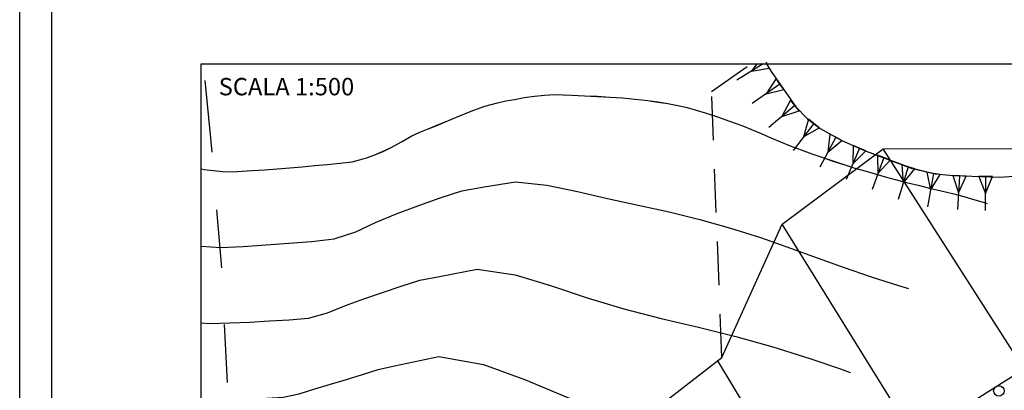
# Model space of a CAD drawing. Units: millimetres. Extents: x 1345 to 1547, y 775 to 921.
# Drawn here: x 1345 to 1379, y 836 to 849 of the extents above; entities that cross this region are included whole.
import ezdxf

# ---------------------------------------------------------------- set-up
doc = ezdxf.new("R2010")
doc.units = ezdxf.units.MM
for name, pattern in [('CART_05', [4, 2, -2]), ('HIDDEN', [0.5, 0.3, -0.2]), ('TRATTO-PUNTO2', [0.5, 0.25, -0.125, 0, -0.125])]:
    doc.linetypes.add(name, pattern=pattern)
for name, color, linetype in [('45000000', 1, 'CART_05'), ('60000000', 1, 'Continuous'), ('A3000000', 252, 'Continuous'), ('Archi', 3, 'Continuous'), ('elementi di progetto', 7, 'Continuous'), ('Profili', 7, 'Continuous'), ('progettonew', 7, 'Continuous'), ('Sezioni', 7, 'Continuous'), ('solultimaricci', 7, 'Continuous'), ('V6000000', 1, 'Continuous'), ('V9100000', 90, 'Continuous')]:
    doc.layers.add(name, color=color, linetype=linetype)
doc.styles.add('Style07', font='Arial', dxfattribs={"height": 0.2})

msp = doc.modelspace()

# ---------------------------------------------------------------- linework, layer by layer
at = {"color": 5, "linetype": 'HIDDEN', "ltscale": 5}
for p, q in [((1368.61711, 846.06133), (1369.98667, 847.00915)), ((1368.97933, 836.88718), (1368.61711, 846.06133))]:
    msp.add_line(p, q, dxfattribs=at)
at = {"color": 6}
msp.add_lwpolyline([(1351.0083, 847.00915), (1396.0083, 847.00915), (1396.0083, 811.00915), (1351.0083, 811.00915)], close=True, dxfattribs=at)
at = {"layer": '45000000'}
for p, q in [((1351.34126, 844.44648), (1351.08363, 847.00915)), ((1351.71202, 839.9826), (1351.34126, 844.44648)), ((1351.90843, 836.03349), (1351.71202, 839.9826)), ((1352.09848, 832.16164), (1351.90843, 836.03349))]:
    msp.add_line(p, q, dxfattribs=at)
at = {"layer": '45000000', "color": 8}
for p, q in [((1351.34169, 844.44609), (1351.08402, 847.00915)), ((1351.71244, 839.9822), (1351.34169, 844.44609)), ((1351.90886, 836.03309), (1351.71244, 839.9822)), ((1352.0989, 832.16124), (1351.90886, 836.03309))]:
    msp.add_line(p, q, dxfattribs=at)
at = {"layer": '60000000', "flags": 128}
msp.add_lwpolyline([(1370.52045, 847.00915), (1370.6791, 846.74926), (1371.52557, 845.532), (1371.92627, 845.11907), (1372.37024, 844.78666), (1373.09108, 844.37529), (1373.86531, 844.041), (1375.51195, 843.42141), (1376.33894, 843.2224), (1376.96473, 843.16145), (1378.55343, 843.10983), (1379.06193, 843.1377)], dxfattribs=at)
at = {"layer": '60000000', "color": 8, "flags": 128}
msp.add_lwpolyline([(1370.52063, 847.00915), (1370.67953, 846.74886), (1371.526, 845.53159), (1371.9267, 845.11867), (1372.37067, 844.78626), (1373.09151, 844.37489), (1373.86574, 844.04059), (1375.51238, 843.42101), (1376.33937, 843.222), (1376.96516, 843.16105), (1378.55386, 843.10943), (1379.06146, 843.13724)], dxfattribs=at)
at = {"layer": 'A3000000', "flags": 128}
for points in [[(1351.0083, 840.73292), (1351.66814, 840.6807), (1352.4547, 840.71095), (1353.24054, 840.76954), (1354.02946, 840.82647), (1354.81446, 840.88351), (1355.59359, 840.98162), (1356.33845, 841.22388), (1357.04656, 841.55374), (1357.76803, 841.85646), (1358.51132, 842.1255), (1359.25294, 842.39145), (1359.99862, 842.63526), (1360.77642, 842.76801), (1361.8511, 842.94076), (1362.93625, 842.8285), (1363.98838, 842.61026), (1365.03279, 842.37023), (1366.09005, 842.13925), (1367.156, 841.90959), (1368.21793, 841.65017), (1369.26751, 841.34549), (1370.3127, 841.02521), (1371.33851, 840.66147), (1372.26597, 840.32265), (1373.19925, 839.99466), (1374.12634, 839.67001), (1375.07007, 839.37632), (1375.41084, 839.27314)], [(1351.0083, 838.08649), (1351.31087, 838.06289), (1351.99565, 838.082), (1352.67924, 838.11372), (1353.35829, 838.15187), (1354.04044, 838.18836), (1354.71317, 838.25186), (1355.35938, 838.4294), (1355.98576, 838.68144), (1356.62097, 838.91278), (1357.26608, 839.13282), (1357.90868, 839.34821), (1358.55582, 839.55718), (1359.22647, 839.68366), (1360.52682, 839.93469), (1361.83919, 839.74022), (1363.09264, 839.36189), (1364.32839, 838.94318), (1365.58888, 838.56307), (1366.87539, 838.23882), (1368.17212, 837.941), (1369.45614, 837.6121), (1370.73946, 837.25962), (1372.00567, 836.86047), (1373.03648, 836.50601), (1373.40617, 836.37932)], [(1351.0083, 835.44218), (1351.5372, 835.44674), (1352.11174, 835.46123), (1352.69022, 835.47561), (1353.26476, 835.49011), (1353.83441, 835.52519), (1354.38899, 835.63623), (1354.92722, 835.80594), (1355.46998, 835.96923), (1356.01834, 836.1355), (1356.57002, 836.30796), (1357.11694, 836.47899), (1357.67509, 836.60407), (1359.2048, 836.9254), (1360.74688, 836.65337), (1362.19631, 836.11982), (1363.62256, 835.5209), (1365.08128, 834.98236), (1366.58609, 834.56672), (1368.11929, 834.23361), (1369.64477, 833.87871), (1371.16705, 833.49558), (1371.2646, 833.46733)]]:
    msp.add_lwpolyline(points, dxfattribs=at)
at = {"layer": 'Archi', "color": 7, "linetype": 'TRATTO-PUNTO2', "ltscale": 10}
msp.add_arc((1211.23155, 1098.99296), 315, 298.808533, 305.9155971, dxfattribs=at)
at = {"layer": 'elementi di progetto', "color": 5, "flags": 128}
msp.add_lwpolyline([(1368.30342, 829.71425), (1368.84111, 830.02862), (1369.41679, 830.36685), (1370.37565, 830.93391), (1370.94938, 831.27543), (1371.52266, 831.61834), (1372.09521, 831.96247), (1372.66701, 832.30784), (1373.2378, 832.65426), (1374.18846, 833.23496), (1374.75726, 833.58464), (1375.32558, 833.9357), (1375.89315, 834.28798), (1376.45996, 834.64148), (1377.02574, 834.99602), (1377.96801, 835.59024), (1378.53176, 835.94801), (1379.09501, 836.30716)], dxfattribs=at)
at = {"layer": 'elementi di progetto', "color": 5}
msp.add_circle((1378.53541, 835.73849, 6904.4457), 0.18, dxfattribs=at)
at = {"layer": 'Profili', "color": 7, "ltscale": 2}
for p, q in [((1371.0598, 841.48688), (1374.53997, 844.08052)), ((1374.53997, 844.08052), (1379.71563, 844.09315)), ((1368.97933, 836.88718), (1371.0598, 841.48688)), ((1362.81767, 832.14233), (1368.97933, 836.88718))]:
    msp.add_line(p, q, dxfattribs=at)
at = {"layer": 'progettonew'}
for p, q in [((1344.74028, 774.68477), (1344.74028, 921.22794)), ((1345.83778, 920.54369), (1345.83778, 775.36902))]:
    msp.add_line(p, q, dxfattribs=at)
at = {"layer": 'Sezioni', "color": 7, "ltscale": 2}
for p, q in [((1382.86621, 831.08387), (1374.53997, 844.08052)), ((1374.66742, 827.0807), (1368.83837, 836.77863))]:
    msp.add_line(p, q, dxfattribs=at)
at = {"layer": 'Sezioni', "color": 6, "ltscale": 2}
msp.add_line((1378.53507, 829.44316), (1371.0598, 841.48688), dxfattribs=at)
at = {"layer": 'V6000000'}
for p, q in [((1370.39589, 847.00915), (1369.49482, 846.44566)), ((1370.17671, 847.00915), (1369.99235, 846.75499)), ((1369.99235, 846.75499), (1370.61146, 846.86726)), ((1370.48677, 847.06599), (1370.52243, 847.00915)), ((1370.61146, 846.86726), (1370.52243, 847.00915)), ((1370.98131, 846.31526), (1370.0225, 845.64519)), ((1370.84854, 846.50635), (1370.5019, 845.98022)), ((1370.98131, 846.31526), (1370.84854, 846.50635)), ((1371.11409, 846.12416), (1370.98131, 846.31526)), ((1370.5019, 845.98022), (1371.11409, 846.12416)), ((1371.49739, 845.5749), (1370.59352, 844.82142)), ((1371.34701, 845.75551), (1371.04659, 845.19656)), ((1371.49739, 845.5749), (1371.34701, 845.75551)), ((1371.64778, 845.3943), (1371.49739, 845.5749)), ((1371.04659, 845.19656), (1371.64778, 845.3943)), ((1372.14601, 844.9549), (1371.43204, 844.02751)), ((1371.95993, 845.09881), (1371.78861, 844.49043)), ((1372.14601, 844.9549), (1371.95993, 845.09881)), ((1372.33208, 844.81099), (1372.14601, 844.9549)), ((1371.78861, 844.49043), (1372.33208, 844.81099)), ((1372.9082, 844.47939), (1372.3579, 843.44808)), ((1372.70072, 844.5909), (1372.63502, 843.96368)), ((1372.9082, 844.47939), (1372.70072, 844.5909)), ((1373.11568, 844.36788), (1372.9082, 844.47939)), ((1372.63502, 843.96368), (1373.11568, 844.36788)), ((1373.51239, 844.19258), (1373.49776, 843.56385)), ((1373.72676, 844.10132), (1373.51239, 844.19258)), ((1373.72676, 844.10132), (1373.26483, 843.0265)), ((1373.49776, 843.56385), (1373.94112, 844.01005)), ((1373.94112, 844.01005), (1373.72676, 844.10132)), ((1374.56658, 843.77767), (1374.34721, 843.85964)), ((1374.34721, 843.85964), (1374.36318, 843.22843)), ((1374.56658, 843.77767), (1374.15979, 842.6792)), ((1374.36318, 843.22843), (1374.78594, 843.69569)), ((1374.78594, 843.69569), (1374.56658, 843.77767)), ((1375.40973, 843.46021), (1375.05974, 842.34119)), ((1375.40973, 843.46021), (1375.18764, 843.52968)), ((1375.18764, 843.52968), (1375.2336, 842.9023)), ((1375.63182, 843.39074), (1375.40973, 843.46021)), ((1375.2336, 842.9023), (1375.63182, 843.39074)), ((1376.28316, 843.23623), (1376.05395, 843.27761)), ((1376.05395, 843.27761), (1376.18039, 842.65886)), ((1376.28316, 843.23623), (1376.07762, 842.08149)), ((1376.18039, 842.65886), (1376.51237, 843.19486)), ((1376.51237, 843.19486), (1376.28316, 843.23623)), ((1377.17732, 843.15478), (1376.94492, 843.16793)), ((1376.94492, 843.16793), (1377.14587, 842.56901)), ((1377.17732, 843.15478), (1377.11216, 841.98645)), ((1377.14587, 842.56901), (1377.40973, 843.14163)), ((1377.40973, 843.14163), (1377.17732, 843.15478)), ((1378.0793, 843.125), (1377.845, 843.1272)), ((1377.845, 843.1272), (1378.07225, 842.54009)), ((1378.0793, 843.125), (1378.06521, 841.95517)), ((1378.07225, 842.54009), (1378.3136, 843.12281)), ((1378.3136, 843.12281), (1378.0793, 843.125))]:
    msp.add_line(p, q, dxfattribs=at)
at = {"layer": 'V9100000'}
for p, q in [((1354.06223, 843.42709), (1354.4927, 843.46314)), ((1354.06264, 843.42674), (1354.49311, 843.46279)), ((1354.4927, 843.46314), (1354.92483, 843.50228)), ((1354.49311, 843.46279), (1354.92525, 843.50193)), ((1354.92483, 843.50228), (1355.35471, 843.54464)), ((1354.92525, 843.50193), (1355.35512, 843.54429)), ((1355.35471, 843.54464), (1355.78541, 843.58855)), ((1355.35512, 843.54429), (1355.78582, 843.5882)), ((1355.78541, 843.58855), (1356.21694, 843.63401)), ((1355.78582, 843.5882), (1356.21736, 843.63366)), ((1351.0083, 843.38756), (1351.11056, 843.3711)), ((1351.0083, 843.38727), (1351.11098, 843.37075)), ((1351.11056, 843.3711), (1351.42954, 843.33337)), ((1351.11098, 843.37075), (1351.42995, 843.33302)), ((1351.42954, 843.33337), (1351.75267, 843.30338)), ((1351.42995, 843.33302), (1351.75309, 843.30303)), ((1351.75267, 843.30338), (1352.07401, 843.29232)), ((1351.75309, 843.30303), (1352.07442, 843.29197)), ((1352.07401, 843.29232), (1352.42128, 843.30723)), ((1352.07442, 843.29197), (1352.42169, 843.30688)), ((1352.42128, 843.30723), (1352.76651, 843.33322)), ((1352.42169, 843.30688), (1352.76693, 843.33287)), ((1352.76651, 843.33322), (1353.19759, 843.36296)), ((1352.76693, 843.33287), (1353.198, 843.36261)), ((1353.19759, 843.36296), (1353.62949, 843.39425)), ((1353.198, 843.36261), (1353.6299, 843.3939)), ((1353.62949, 843.39425), (1354.06223, 843.42709)), ((1353.6299, 843.3939), (1354.06264, 843.42674))]:
    msp.add_line(p, q, dxfattribs=at)
for points in [[(1356.21692, 843.63404), (1356.4626, 843.69757), (1356.70541, 843.77062), (1356.99713, 843.87525), (1357.28146, 843.99584), (1357.56376, 844.12749), (1357.91802, 844.32623), (1358.27313, 844.52652), (1358.55209, 844.65198), (1358.83392, 844.76792), (1359.11802, 844.88065), (1359.53528, 845.05551), (1359.95338, 845.23191), (1360.37518, 845.40034), (1360.79878, 845.54985), (1361.23097, 845.67079), (1361.51987, 845.73304), (1361.81246, 845.78732), (1362.15553, 845.8464), (1362.50312, 845.89905), (1362.85026, 845.93599), (1363.19836, 845.95245), (1363.49778, 845.94518), (1363.79781, 845.93161), (1364.23535, 845.91397), (1364.67432, 845.89157), (1365.11246, 845.86763), (1365.55036, 845.83582), (1365.98411, 845.79628), (1366.41905, 845.74411), (1366.7684, 845.69605), (1367.11524, 845.64334), (1367.45936, 845.57812), (1367.77324, 845.50122), (1368.08523, 845.41336), (1368.39473, 845.32086), (1368.8201, 845.18404), (1369.23964, 845.03638), (1369.65895, 844.88087), (1369.99479, 844.74827), (1370.33039, 844.6078), (1370.66433, 844.46425), (1370.99993, 844.32379), (1371.33494, 844.18963), (1371.70983, 844.04801), (1372.08412, 843.9127), (1372.46317, 843.77882), (1372.84163, 843.65125), (1373.22258, 843.52833), (1373.5678, 843.42061), (1373.91242, 843.31921), (1374.26097, 843.21769), (1374.60809, 843.12093), (1374.95604, 843.02572), (1375.3509, 842.92126), (1375.746, 842.82466), (1376.14193, 842.7296), (1376.53869, 842.6361), (1376.93295, 842.53794), (1377.32865, 842.43503), (1377.70304, 842.3296), (1378.07576, 842.22108), (1378.13474, 842.20322)], [(1356.21735, 843.63364), (1356.46303, 843.69716), (1356.70584, 843.77021), (1356.99756, 843.87485), (1357.28189, 843.99543), (1357.56419, 844.12709), (1357.91846, 844.32583), (1358.27356, 844.52612), (1358.55252, 844.65158), (1358.83435, 844.76752), (1359.11845, 844.88024), (1359.53572, 845.0551), (1359.95381, 845.23151), (1360.37561, 845.39994), (1360.79921, 845.54944), (1361.2314, 845.67038), (1361.5203, 845.73263), (1361.81289, 845.78691), (1362.15596, 845.84599), (1362.50355, 845.89864), (1362.85069, 845.93558), (1363.19879, 845.95205), (1363.49822, 845.94478), (1363.79824, 845.9312), (1364.23578, 845.91356), (1364.67475, 845.89117), (1365.11289, 845.86722), (1365.55079, 845.83541), (1365.98454, 845.79587), (1366.41948, 845.7437), (1366.76883, 845.69564), (1367.11567, 845.64293), (1367.45979, 845.57772), (1367.77368, 845.50081), (1368.08567, 845.41296), (1368.39516, 845.32045), (1368.82053, 845.18363), (1369.24007, 845.03598), (1369.65938, 844.88046), (1369.99522, 844.74786), (1370.33082, 844.6074), (1370.66476, 844.46384), (1371.00036, 844.32338), (1371.33537, 844.18923), (1371.71026, 844.0476), (1372.08455, 843.91229), (1372.4636, 843.77841), (1372.84206, 843.65084), (1373.22301, 843.52792), (1373.56823, 843.4202), (1373.91285, 843.3188), (1374.2614, 843.21728), (1374.60852, 843.12052), (1374.95647, 843.02531), (1375.35133, 842.92085), (1375.74643, 842.82425), (1376.14236, 842.72919), (1376.53912, 842.63569), (1376.93338, 842.53753), (1377.32908, 842.43462), (1377.70347, 842.32919), (1378.07619, 842.22067), (1378.13454, 842.203)]]:
    msp.add_lwpolyline(points, dxfattribs=at)

# ---------------------------------------------------------------- texts
at = {"layer": 'solultimaricci', "color": 7, "linetype": 'Continuous', "lineweight": 0, "style": 'Style07'}
msp.add_text('SCALA 1:500', height=0.6, dxfattribs=at).set_placement((1351.60791, 845.9256))

doc.saveas('drawing.dxf')
